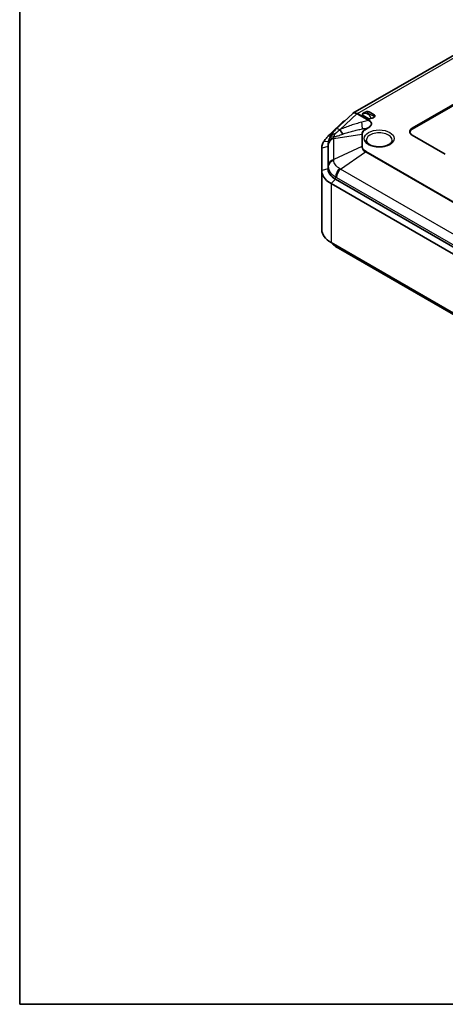
# Model space of a CAD drawing. Units: millimetres. Extents: x 1285 to 3661, y 1052 to 1473.
# Drawn here: x 1285 to 1386, y 1052 to 1284 of the extents above; entities that cross this region are included whole.
import ezdxf

# ---------------------------------------------------------------- set-up
doc = ezdxf.new("R2010")
doc.units = ezdxf.units.MM
for name, color, linetype, lineweight in [('Border (ISO)', 7, 'Continuous', 35), ('Visible (ISO)', 7, 'Continuous', 35), ('Visible Narrow (ISO)', 7, 'Continuous', 25)]:
    doc.layers.add(name, color=color, linetype=linetype, lineweight=lineweight)

# ---------------------------------------------------------------- blocks, each defined once
blk = doc.blocks.new('図面枠 tk図枠')
at = {"layer": 'Border (ISO)'}
for p, q in [((14.5, 289), (14.5, 8)), ((14.5, 8), (405.5, 8))]:
    blk.add_line(p, q, dxfattribs=at)

msp = doc.modelspace()

# ---------------------------------------------------------------- linework, layer by layer
at = {"layer": 'Visible (ISO)'}
for p, q in [((1392.8248, 1278.3578), (1363.8334, 1261.6196)), ((1377.7816, 1258.1247), (1399.7019, 1270.7804)), ((1399.7019, 1270.5354), (1377.7816, 1257.8797)), ((1363.7034, 1261.5229), (1359.8316, 1257.8949)), ((1367.4374, 1260.4226), (1366.2054, 1261.1339)), ((1367.6196, 1261.9504), (1368.8516, 1261.2391)), ((1361.3941, 1259.5558), (1358.6793, 1256.9435)), ((1361.6558, 1259.7393), (1361.9037, 1259.8365)), ((1358.9382, 1256.8645), (1358.6793, 1256.9435)), ((1385.5597, 1252.001), (1377.7816, 1256.4917)), ((1357.9826, 1248.5369), (1357.9826, 1253.8321)), ((1357.9826, 1248.5369), (1357.9826, 1253.8321)), ((1358.0206, 1254.5145), (1357.9863, 1253.9545)), ((1356.4826, 1253.4238), (1356.4826, 1248.1286)), ((1356.4826, 1248.1286), (1356.4826, 1234.2482)), ((1358.6793, 1245.0667), (1427.9966, 1205.0464)), ((1429.0572, 1206.067), (1359.7399, 1246.0874)), ((1429.0572, 1206.067), (1359.7399, 1246.0874)), ((1427.9966, 1191.166), (1358.6793, 1231.1863)), ((1360.4035, 1229.8719), (1429.2677, 1190.1132))]:
    msp.add_line(p, q, dxfattribs=at)
for centre, major_axis, ratio, start_param, end_param in [((1364.8041, 1259.8134), (0.9431, -1.8213), 0.57878789, 2.48580006, 3.30353339), ((1367.5285, 1261.1865), (-1.5, 0), 0.57735027, 5.02166808, 5.9739062), ((1367.5285, 1261.1865), (1.5, 0), 0.57735027, 5.02166808, 5.9739062), ((1379.1958, 1257.3082), (-2, 0), 0.57735027, 5.49778714, 7.06858347), ((1379.1958, 1257.0632), (-2, 0), 0.57735027, 5.49778714, 6.1769194), ((1363.9826, 1253.8321), (-6, 0), 0.57735027, 6.2478226, 6.28318531), ((1349.2267, 1259.4292), (9.0904, -3.7311), 0.46278486, 6.27285565, 6.29082373), ((1363.9826, 1248.5369), (-6, 0), 0.57735027, 0, 0.78539816), ((1363.9826, 1234.2482), (-7.5, 0), 0.57735027, 0, 0.78539816), ((1363.1028, 1244.0455), (6.2448, -15.1834), 0.70955991, 5.51771138, 5.53936332)]:
    msp.add_ellipse(centre, major_axis=major_axis, ratio=ratio, start_param=start_param, end_param=end_param, dxfattribs=at)
for points in [[(1364.6995, 1261.5897), (1364.7185, 1261.5532), (1364.7375, 1261.5158), (1364.7562, 1261.4786)], [(1364.8689, 1261.5636), (1364.8143, 1261.5737), (1364.7574, 1261.5826), (1364.6995, 1261.5897)], [(1357.9826, 1253.8321), (1357.9826, 1253.8729), (1357.9838, 1253.9137), (1357.9863, 1253.9545)]]:
    msp.add_open_spline(points, degree=3, dxfattribs=at)
for points, knots in [([(1366.2054, 1261.1339), (1366.2048, 1261.1343), (1366.2042, 1261.1346), (1366.1663, 1261.1568), (1366.1346, 1261.184), (1366.0884, 1261.2463), (1366.0752, 1261.2792), (1366.0645, 1261.359), (1366.0751, 1261.4057), (1366.0997, 1261.4501)], [-0.000257107, -0.000257107, -0.000257107, -0.000257107, 0, 0, 0.0159307624, 0.0159307624, 0.031469077, 0.031469077, 0.0529886345, 0.0529886345, 0.0529886345, 0.0529886345]), ([(1367.072, 1262.0115), (1367.1489, 1262.0257), (1367.2298, 1262.0318), (1367.368, 1262.0256), (1367.425, 1262.018), (1367.533, 1261.9914), (1367.58, 1261.973), (1367.6184, 1261.9511), (1367.619, 1261.9508), (1367.6196, 1261.9504)], [0, 0, 0, 0, 0.0242362188, 0.0242362188, 0.0417364577, 0.0417364577, 0.0596786099, 0.0596786099, 0.0599681782, 0.0599681782, 0.0599681782, 0.0599681782]), ([(1368.8516, 1261.2391), (1368.8522, 1261.2388), (1368.8528, 1261.2384), (1368.8908, 1261.2163), (1368.9225, 1261.1891), (1368.9686, 1261.1268), (1368.9819, 1261.0938), (1368.9926, 1261.0141), (1368.9819, 1260.9674), (1368.9574, 1260.923)], [-0.000257107, -0.000257107, -0.000257107, -0.000257107, 0, 0, 0.0159307624, 0.0159307624, 0.031469077, 0.031469077, 0.0529886345, 0.0529886345, 0.0529886345, 0.0529886345]), ([(1361.6558, 1259.7393), (1361.6422, 1259.734), (1361.6284, 1259.7278), (1361.5463, 1259.6861), (1361.4708, 1259.6297), (1361.3941, 1259.5558)], [0.0528118156, 0.0528118156, 0.0528118156, 0.0528118156, 0.0586367691, 0.0586367691, 0.087628051, 0.087628051, 0.087628051, 0.087628051]), ([(1367.9851, 1260.3616), (1367.9081, 1260.3474), (1367.8273, 1260.3413), (1367.6891, 1260.3474), (1367.632, 1260.3551), (1367.5241, 1260.3817), (1367.477, 1260.4001), (1367.4386, 1260.4219), (1367.438, 1260.4223), (1367.4374, 1260.4226)], [0, 0, 0, 0, 0.0242362188, 0.0242362188, 0.0417364577, 0.0417364577, 0.0596786099, 0.0596786099, 0.0599681782, 0.0599681782, 0.0599681782, 0.0599681782]), ([(1357.9925, 1256.2599), (1357.7939, 1256.0366), (1357.6085, 1255.8195), (1357.2362, 1255.3522), (1357.0591, 1255.1067), (1356.9166, 1254.8755)], [-13.993877927, -13.993877927, -13.993877927, -13.993877927, -13.910641403, -13.910641403, -13.808631512, -13.808631512, -13.808631512, -13.808631512]), ([(1358.6793, 1256.9435), (1358.5791, 1256.8549), (1358.4818, 1256.7646), (1358.2493, 1256.5383), (1358.1175, 1256.4005), (1357.9925, 1256.2599)], [-14.0822046171, -14.0822046171, -14.0822046171, -14.0822046171, -14.0463744647, -14.0463744647, -13.993877927, -13.993877927, -13.993877927, -13.993877927]), ([(1359.8316, 1257.8949), (1359.702, 1257.7735), (1359.5774, 1257.6473), (1359.3389, 1257.3855), (1359.2251, 1257.2499), (1359.0095, 1256.9696), (1358.9078, 1256.8249), (1358.7178, 1256.5267), (1358.6296, 1256.3733), (1358.4681, 1256.0579), (1358.3948, 1255.8961), (1358.33, 1255.7304)], [-1.587463765, -1.587463765, -1.587463765, -1.587463765, -1.490019187, -1.490019187, -1.392574608, -1.392574608, -1.29513003, -1.29513003, -1.197685451, -1.197685451, -1.100240873, -1.100240873, -1.100240873, -1.100240873]), ([(1356.9166, 1254.8755), (1356.8124, 1254.7064), (1356.7264, 1254.5336), (1356.542, 1254.0518), (1356.4826, 1253.7378), (1356.4826, 1253.4238)], [-13.808631512, -13.808631512, -13.808631512, -13.808631512, -13.734036076, -13.734036076, -13.603518204, -13.603518204, -13.603518204, -13.603518204]), ([(1358.0206, 1254.5145), (1358.0256, 1254.5949), (1358.0335, 1254.675), (1358.0551, 1254.8337), (1358.0687, 1254.9123), (1358.1014, 1255.0675), (1358.1205, 1255.1441), (1358.1635, 1255.2948), (1358.1875, 1255.3689), (1358.2399, 1255.5141), (1358.2683, 1255.5853), (1358.2987, 1255.6549)], [0.0140221384, 0.0140221384, 0.0140221384, 0.0140221384, 0.0305531525, 0.0305531525, 0.0470841666, 0.0470841666, 0.0636151807, 0.0636151807, 0.0801461948, 0.0801461948, 0.0966772089, 0.0966772089, 0.0966772089, 0.0966772089]), ([(1373.0396, 1255.2379), (1373.0355, 1255.1423), (1373.0119, 1255.0448), (1372.8902, 1254.7892), (1372.7596, 1254.6239), (1372.4015, 1254.3356), (1372.1955, 1254.2112), (1371.7145, 1253.9979), (1371.4396, 1253.909), (1370.8454, 1253.7796), (1370.5255, 1253.7399), (1369.8761, 1253.7169), (1369.5465, 1253.7341), (1368.9162, 1253.8234), (1368.6156, 1253.8953), (1368.0781, 1254.0819), (1367.8406, 1254.196), (1367.4517, 1254.4454), (1367.2995, 1254.5803), (1367.0783, 1254.8511), (1367.0138, 1254.9848), (1366.9748, 1255.1525), (1366.969, 1255.1953), (1366.9672, 1255.2379)], [0.81009339, 0.81009339, 0.81009339, 0.81009339, 1.05369253, 1.05369253, 1.40761895, 1.40761895, 1.70111877, 1.70111877, 1.99558508, 1.99558508, 2.29497851, 2.29497851, 2.5967711, 2.5967711, 2.89752615, 2.89752615, 3.19403384, 3.19403384, 3.48634981, 3.48634981, 3.79371132, 3.79371132, 3.90229559, 3.90229559, 3.90229559, 3.90229559]), ([(1356.4826, 1248.1286), (1356.4826, 1247.4278), (1356.7828, 1246.7278), (1357.699, 1245.7252), (1358.149, 1245.3729), (1358.6793, 1245.0667)], [-12.686361237, -12.686361237, -12.686361237, -12.686361237, -12.395137103, -12.395137103, -12.215205826, -12.215205826, -12.215205826, -12.215205826]), ([(1359.7399, 1246.0874), (1359.3157, 1246.3323), (1358.9557, 1246.6141), (1358.2228, 1247.4162), (1357.9826, 1247.9762), (1357.9826, 1248.5369)], [12.215205826, 12.215205826, 12.215205826, 12.215205826, 12.395137103, 12.395137103, 12.686361237, 12.686361237, 12.686361237, 12.686361237]), ([(1358.908, 1231.0543), (1358.9356, 1231.022), (1358.9635, 1230.9903), (1359.1621, 1230.7714), (1359.3448, 1230.6023), (1359.7299, 1230.2932), (1359.9322, 1230.1536), (1360.1409, 1230.0272)], [-0.128502307, -0.128502307, -0.128502307, -0.128502307, -0.118624502, -0.118624502, -0.059312251, -0.059312251, 0, 0, 0, 0])]:
    msp.add_open_spline(points, degree=3, knots=knots, dxfattribs=at)
at = {"layer": 'Visible Narrow (ISO)'}
for p, q in [((1364.8689, 1261.5636), (1393.7456, 1278.2355)), ((1360.8377, 1257.8069), (1364.7562, 1261.4786)), ((1364.7562, 1261.4786), (1367.4888, 1259.901)), ((1367.6006, 1259.9865), (1364.8689, 1261.5636)), ((1361.3941, 1259.5558), (1361.7552, 1259.6974)), ((1367.4888, 1259.901), (1365.8852, 1259.512)), ((1358.5223, 1256.1632), (1357.9925, 1256.2599)), ((1359.3048, 1255.659), (1365.8968, 1256.7052)), ((1365.8968, 1256.7052), (1365.8968, 1253.7755)), ((1366.0498, 1257.9355), (1367.2954, 1258.2377)), ((1366.7847, 1257.9428), (1366.0498, 1257.9355)), ((1366.0743, 1253.8021), (1366.0743, 1256.7318)), ((1367.2954, 1258.2377), (1366.7847, 1257.9428)), ((1366.9102, 1257.8969), (1367.421, 1258.1918)), ((1377.7816, 1258.1247), (1377.7816, 1257.8797)), ((1357.9826, 1253.8321), (1356.4826, 1253.4238)), ((1358.0815, 1254.9727), (1356.9166, 1254.8755)), ((1357.9826, 1253.8321), (1358.0171, 1254.3956)), ((1358.0173, 1254.214), (1358.0173, 1249.2887)), ((1359.3048, 1250.7338), (1359.3048, 1255.659)), ((1365.8968, 1253.7755), (1359.3048, 1250.7338)), ((1360.9014, 1248.5083), (1366.7847, 1252.5379)), ((1366.7847, 1252.5379), (1433.2049, 1214.1902)), ((1399.9281, 1233.5741), (1366.9102, 1252.637)), ((1358.0171, 1249.1003), (1357.9826, 1248.5369)), ((1357.9826, 1248.5369), (1356.4826, 1248.1286)), ((1429.7656, 1208.7496), (1360.9014, 1248.5083)), ((1359.7399, 1246.0874), (1358.6793, 1245.0667)), ((1358.6793, 1245.0667), (1358.6793, 1231.1863)), ((1359.7399, 1246.0874), (1359.7643, 1246.6649)), ((1359.9911, 1246.5376), (1428.8552, 1206.7789))]:
    msp.add_line(p, q, dxfattribs=at)
for centre, major_axis, ratio, start_param, end_param in [((1364.5436, 1263.385), (1.4143, -5.8309), 0.08885589, 0.34278007, 0.82301134), ((1341.5839, 1257.816), (26.573, 1.367), 0.13049969, 6.02106126, 6.50129253), ((1341.5839, 1258.2243), (26.695, 0.9628), 0.14067856, 6.02385053, 6.5040818), ((1367.6006, 1259.5782), (0.25, 0.433), 0.57735027, 0.78539816, 1.10714872), ((1357.2953, 1260.8791), (-0.6572, 5.9639), 0.45046171, 3.73764786, 3.92027742), ((1361.1991, 1256.4355), (-1.3675, 1.4594), 0.35597517, 5.39334883, 6.28318531), ((1359.3701, 1261.6234), (-2.4565, 5.4741), 0.07815099, 2.32575293, 2.65351373), ((1359.496, 1261.6799), (2.4496, -5.4772), 0.08108497, 5.46089058, 5.79854215), ((1366.0743, 1256.3236), (-0.5, 0), 0.81649658, 4.71238898, 5.07531475), ((1366.9102, 1257.4887), (-0.25, 0.433), 0.57735027, 5.49778714, 5.86071291), ((1370.0034, 1255.2812), (-3.0371, 0), 0.57735027, 3.11689743, 6.30788053), ((1367.421, 1257.7836), (-0.25, 0.433), 0.57735027, 5.49778714, 5.86071291), ((1360.0146, 1254.314), (-2, -0.0046), 0.83103403, 5.06724096, 6.23132751), ((1360.0148, 1254.1324), (-2, 0), 0.81649658, 5.07531475, 6.23322691), ((1366.0743, 1253.3938), (-0.5, 0), 0.81649658, 4.71238898, 5.07531475), ((1366.9102, 1252.2287), (-0.25, -0.433), 0.57735027, 3.92699082, 4.28991659), ((1360.0146, 1249.0188), (-2, 0.0043), 0.80142068, 5.07087501, 6.23496156), ((1360.0148, 1249.2072), (-2, 0), 0.81649658, 5.07531475, 6.23322691), ((1361.1768, 1247.3989), (0.9588, 1.7552), 0.59122624, 1.12835214, 2.29243869), ((1361.4035, 1247.2715), (-1, -1.7321), 0.57735027, 4.28991659, 5.44782875), ((1361.1768, 1231.7381), (-1.0358, -1.7109), 0.56161289, 5.76609492, 6.28318531), ((1361.4035, 1231.6039), (-1, -1.7321), 0.57735027, 5.75139108, 6.28318531)]:
    msp.add_ellipse(centre, major_axis=major_axis, ratio=ratio, start_param=start_param, end_param=end_param, dxfattribs=at)
msp.add_ellipse((1370.0034, 1255.6752), major_axis=(3.5368, 0), ratio=0.57735027, dxfattribs=at)
for points, knots in [([(1367.9851, 1260.3616), (1368.0041, 1260.4302), (1368.0078, 1260.5012), (1367.9843, 1260.7318), (1367.9101, 1260.8835), (1367.7037, 1261.154), (1367.5655, 1261.2706), (1367.4102, 1261.3603), (1367.2291, 1261.4648), (1367.0194, 1261.5349), (1366.6545, 1261.569), (1366.5038, 1261.563), (1366.2683, 1261.5129), (1366.182, 1261.4863), (1366.0997, 1261.4501)], [0.357693753, 0.357693753, 0.357693753, 0.357693753, 0.373358023, 0.373358023, 0.410683401, 0.410683401, 0.451226588, 0.451226588, 0.451226588, 0.498509436, 0.498509436, 0.528048392, 0.528048392, 0.544520537, 0.544520537, 0.544520537, 0.544520537]), ([(1367.072, 1262.0115), (1367.053, 1261.9897), (1367.0492, 1261.966), (1367.0727, 1261.8832), (1367.147, 1261.8184), (1367.3534, 1261.6707), (1367.4915, 1261.5865), (1367.6468, 1261.4969), (1367.8279, 1261.3923), (1368.0376, 1261.2769), (1368.4025, 1261.1024), (1368.5533, 1261.0365), (1368.7888, 1260.9591), (1368.875, 1260.936), (1368.9574, 1260.923)], [0.357693753, 0.357693753, 0.357693753, 0.357693753, 0.373358023, 0.373358023, 0.410683401, 0.410683401, 0.451226588, 0.451226588, 0.451226588, 0.498509436, 0.498509436, 0.528048392, 0.528048392, 0.544520537, 0.544520537, 0.544520537, 0.544520537]), ([(1365.8852, 1259.512), (1365.4554, 1259.4078), (1365.0261, 1259.294), (1364.1712, 1259.0476), (1363.7455, 1258.9151), (1363.323, 1258.7732), (1362.9006, 1258.6312), (1362.4813, 1258.4799), (1361.6518, 1258.1581), (1361.2417, 1257.9876), (1360.8377, 1257.8069)], [-0.532788802, -0.532788802, -0.532788802, -0.532788802, -0.399591602, -0.399591602, -0.266394401, -0.266394401, -0.266394401, -0.133197201, -0.133197201, 0, 0, 0, 0]), ([(1358.2987, 1255.6549), (1358.3004, 1255.6587), (1358.3021, 1255.6625), (1358.353, 1255.7736), (1358.4282, 1255.8673), (1358.5271, 1255.9426), (1358.6261, 1256.018), (1358.7469, 1256.0736), (1359.0243, 1256.1346), (1359.1813, 1256.1398), (1359.3473, 1256.1098)], [-0.714687609, -0.714687609, -0.714687609, -0.714687609, -0.70641458, -0.70641458, -0.470943053, -0.470943053, -0.470943053, -0.235471527, -0.235471527, 0, 0, 0, 0]), ([(1359.65, 1256.8417), (1359.4335, 1256.751), (1359.2404, 1256.6584), (1358.9021, 1256.4502), (1358.757, 1256.3355), (1358.6361, 1256.207), (1358.5152, 1256.0784), (1358.4211, 1255.9388), (1358.3456, 1255.7691), (1358.3376, 1255.7498), (1358.33, 1255.7304)], [0, 0, 0, 0, 0.235471527, 0.235471527, 0.470943053, 0.470943053, 0.470943053, 0.70641458, 0.70641458, 0.736270318, 0.736270318, 0.736270318, 0.736270318]), ([(1359.3473, 1256.1098), (1359.406, 1256.1166), (1359.4658, 1256.1252), (1359.6226, 1256.1521), (1359.7199, 1256.1727), (1359.9254, 1256.2225), (1360.0339, 1256.2526), (1360.2895, 1256.329), (1360.435, 1256.377), (1360.7635, 1256.49), (1360.9461, 1256.5561), (1361.1982, 1256.6474), (1361.2687, 1256.673), (1361.3391, 1256.6985)], [-0.224447609, -0.224447609, -0.224447609, -0.224447609, -0.204668398, -0.204668398, -0.17302166, -0.17302166, -0.137510924, -0.137510924, -0.088531956, -0.088531956, -0.024859297, -0.024859297, 0, 0, 0, 0]), ([(1360.7418, 1257.7325), (1360.685, 1257.6884), (1360.63, 1257.6445), (1360.4408, 1257.4901), (1360.3173, 1257.3823), (1360.1194, 1257.2066), (1360.0398, 1257.1349), (1359.9142, 1257.0256), (1359.8651, 1256.9844), (1359.7798, 1256.9183), (1359.7427, 1256.8921), (1359.6879, 1256.8594), (1359.6682, 1256.8493), (1359.65, 1256.8417)], [0, 0, 0, 0, 0.024859297, 0.024859297, 0.088531956, 0.088531956, 0.137510924, 0.137510924, 0.17302166, 0.17302166, 0.204668398, 0.204668398, 0.224447609, 0.224447609, 0.224447609, 0.224447609]), ([(1360.8377, 1257.8069), (1360.8217, 1257.7945), (1360.8057, 1257.7821), (1360.7738, 1257.7573), (1360.7578, 1257.7449), (1360.7418, 1257.7325)], [-0.013846663, -0.013846663, -0.013846663, -0.013846663, -0.0069233315, -0.0069233315, 0, 0, 0, 0]), ([(1361.3391, 1256.6985), (1361.3587, 1256.7056), (1361.3783, 1256.7127), (1361.4175, 1256.7268), (1361.4371, 1256.7338), (1361.4566, 1256.7409)], [0, 0, 0, 0, 0.0069233315, 0.0069233315, 0.013846663, 0.013846663, 0.013846663, 0.013846663]), ([(1361.4566, 1256.7409), (1361.8332, 1256.8764), (1362.214, 1257.0029), (1362.98, 1257.238), (1363.3652, 1257.3465), (1363.7507, 1257.4462), (1364.1361, 1257.5458), (1364.5218, 1257.6365), (1365.2896, 1257.7997), (1365.6717, 1257.8722), (1366.0498, 1257.9355)], [0, 0, 0, 0, 0.133197201, 0.133197201, 0.266394401, 0.266394401, 0.266394401, 0.399591602, 0.399591602, 0.532788802, 0.532788802, 0.532788802, 0.532788802]), ([(1366.7847, 1257.9428), (1366.4758, 1257.7614), (1366.2371, 1257.5419), (1365.9667, 1257.1143), (1365.9015, 1256.9092), (1365.8968, 1256.7052)], [-1.851427525, -1.851427525, -1.851427525, -1.851427525, -1.727379623, -1.727379623, -1.628345661, -1.628345661, -1.628345661, -1.628345661]), ([(1366.0743, 1256.7318), (1366.0743, 1256.9224), (1366.1335, 1257.1158), (1366.3877, 1257.5192), (1366.6155, 1257.7268), (1366.9102, 1257.8969)], [1.628345661, 1.628345661, 1.628345661, 1.628345661, 1.727379623, 1.727379623, 1.851427525, 1.851427525, 1.851427525, 1.851427525]), ([(1358.0171, 1254.3956), (1358.0172, 1254.3658), (1358.0172, 1254.3359), (1358.0173, 1254.2753), (1358.0173, 1254.2448), (1358.0173, 1254.214)], [0, 0, 0, 0, 0.0160219287, 0.0160219287, 0.0320438574, 0.0320438574, 0.0320438574, 0.0320438574]), ([(1359.3048, 1255.659), (1359.3066, 1255.6951), (1359.3085, 1255.7308), (1359.3123, 1255.8014), (1359.3142, 1255.8363), (1359.3161, 1255.8709)], [-0.0320438574, -0.0320438574, -0.0320438574, -0.0320438574, -0.0160219287, -0.0160219287, 0, 0, 0, 0]), ([(1365.8968, 1253.7755), (1365.8984, 1253.7084), (1365.9065, 1253.6411), (1365.9732, 1253.3374), (1366.1082, 1253.1062), (1366.4447, 1252.7684), (1366.6035, 1252.6464), (1366.7847, 1252.5379)], [-0.223740794, -0.223740794, -0.223740794, -0.223740794, -0.190679416, -0.190679416, -0.073338237, -0.073338237, 0, 0, 0, 0]), ([(1366.9102, 1252.637), (1366.7374, 1252.7368), (1366.5858, 1252.8504), (1366.2658, 1253.1675), (1366.139, 1253.3867), (1366.0807, 1253.6747), (1366.0743, 1253.7385), (1366.0743, 1253.8021)], [0, 0, 0, 0, 0.073338237, 0.073338237, 0.190679416, 0.190679416, 0.223740794, 0.223740794, 0.223740794, 0.223740794]), ([(1358.0171, 1249.1003), (1358.0167, 1248.8531), (1358.0609, 1248.6061), (1358.2234, 1248.1619), (1358.331, 1247.9606), (1358.4686, 1247.7684), (1358.6174, 1247.5606), (1358.8023, 1247.3616), (1359.2384, 1246.9901), (1359.4891, 1246.8182), (1359.7643, 1246.6649)], [0, 0, 0, 0, 0.083468504, 0.083468504, 0.155288154, 0.155288154, 0.155288154, 0.232932232, 0.232932232, 0.310576309, 0.310576309, 0.310576309, 0.310576309]), ([(1358.0173, 1249.2887), (1358.0173, 1249.2579), (1358.0173, 1249.2268), (1358.0172, 1249.164), (1358.0172, 1249.1323), (1358.0171, 1249.1003)], [0, 0, 0, 0, 0.0160219287, 0.0160219287, 0.0320438574, 0.0320438574, 0.0320438574, 0.0320438574]), ([(1359.3161, 1250.5212), (1359.3142, 1250.5572), (1359.3123, 1250.5928), (1359.3085, 1250.6637), (1359.3066, 1250.6989), (1359.3048, 1250.7338)], [-0.0320438574, -0.0320438574, -0.0320438574, -0.0320438574, -0.0160219287, -0.0160219287, 0, 0, 0, 0]), ([(1360.6495, 1248.6626), (1360.4469, 1248.784), (1360.2621, 1248.9178), (1359.9385, 1249.2039), (1359.8002, 1249.3558), (1359.6872, 1249.5136), (1359.5826, 1249.6596), (1359.499, 1249.8119), (1359.3671, 1250.1477), (1359.3261, 1250.3341), (1359.3161, 1250.5212)], [-0.310576309, -0.310576309, -0.310576309, -0.310576309, -0.232932232, -0.232932232, -0.155288154, -0.155288154, -0.155288154, -0.083468504, -0.083468504, 0, 0, 0, 0]), ([(1360.9014, 1248.5083), (1360.8593, 1248.5347), (1360.8172, 1248.5608), (1360.7332, 1248.6122), (1360.6913, 1248.6376), (1360.6495, 1248.6626)], [-0.0320438574, -0.0320438574, -0.0320438574, -0.0320438574, -0.0160219287, -0.0160219287, 0, 0, 0, 0]), ([(1359.7643, 1246.6649), (1359.8021, 1246.6443), (1359.8399, 1246.6234), (1359.9155, 1246.5809), (1359.9533, 1246.5594), (1359.9911, 1246.5376)], [0, 0, 0, 0, 0.0160219287, 0.0160219287, 0.0320438574, 0.0320438574, 0.0320438574, 0.0320438574])]:
    msp.add_open_spline(points, degree=3, knots=knots, dxfattribs=at)
for points in [[(1359.3161, 1255.8709), (1359.3205, 1255.9504), (1359.3309, 1256.0302), (1359.3473, 1256.1098)], [(1358.0207, 1254.5145), (1358.0182, 1254.4748), (1358.017, 1254.4351), (1358.0171, 1254.3956)]]:
    msp.add_open_spline(points, degree=3, dxfattribs=at)

# ---------------------------------------------------------------- block references
at = {"xscale": 1.5, "yscale": 1.5, "zscale": 1.5}
msp.add_blockref('図面枠 tk図枠', (1263.6567, 1039.9145), dxfattribs=at)

doc.saveas('drawing.dxf')
